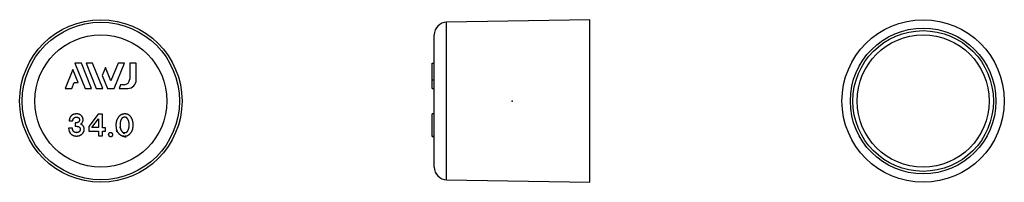
# Model space of a CAD drawing. Extents: x -117 to 117, y -19 to 19.
import ezdxf

# ---------------------------------------------------------------- set-up
doc = ezdxf.new("R2010")
doc.units = 0
doc.header["$LTSCALE"] = 10
doc.header["$MEASUREMENT"] = 0

msp = doc.modelspace()

# ---------------------------------------------------------------- linework, layer by layer
at = {"color": 7, "linetype": 'Continuous'}
for p, q in [((18.5, 19.31), (-15.55, 18.71)), ((18.5, 0), (18.5, 19.31)), ((-15.55, 0), (-15.55, 18.71)), ((-18.5, 0), (-18.5, 15.71)), ((-104.46, 7.49), (-106.28, 2.99)), ((-103.21, 4.38), (-104.46, 7.49)), ((-103.99, 8.99), (-101.57, 2.99)), ((-102.44, 8.99), (-103.99, 8.99)), ((-100.02, 2.99), (-102.44, 8.99)), ((-101.33, 8.99), (-98.9, 2.99)), ((-99.77, 8.99), (-101.33, 8.99)), ((-97.35, 2.99), (-99.77, 8.99)), ((-96.7, 7.97), (-97.47, 6.05)), ((-95.42, 4.8), (-96.7, 7.97)), ((-93.72, 8.99), (-95.42, 4.8)), ((-94.6, 2.99), (-92.17, 8.99)), ((-92.17, 8.99), (-93.72, 8.99)), ((-89.38, 8.99), (-90.94, 8.99)), ((-90.94, 8.99), (-90.94, 5.2)), ((-89.38, 5), (-89.38, 8.99)), ((-19, 5), (-19, 8.99)), ((-19, 8.99), (-18.5, 8.99)), ((-97.47, 6.05), (-96.24, 2.99)), ((-19, 5), (-18.5, 5)), ((-19, 2.99), (-19, 5)), ((-106.28, 2.99), (-104.73, 2.99)), ((-104.73, 2.99), (-104.17, 4.38)), ((-104.17, 4.38), (-103.21, 4.38)), ((-101.57, 2.99), (-100.02, 2.99)), ((-98.9, 2.99), (-97.35, 2.99)), ((-96.24, 2.99), (-94.6, 2.99)), ((-93.13, 3.87), (-93.48, 2.99)), ((-93.48, 2.99), (-91.38, 2.99)), ((-92.28, 3.87), (-93.13, 3.87)), ((-19, 2.99), (-18.5, 2.99)), ((-18.5, -15.71), (-18.5, 0)), ((-15.55, -18.71), (-15.55, 0)), ((18.5, -19.31), (18.5, 0)), ((-98.43, -3.12), (-100.68, -6.07)), ((-99.93, -6.32), (-98.37, -4.27)), ((-97.41, -3.12), (-98.43, -3.12)), ((-98.37, -4.27), (-98.37, -6.32)), ((-97.41, -6.34), (-97.41, -3.12)), ((-19, -8.32), (-19, -3.07)), ((-18.5, -3.07), (-19, -3.07)), ((-104.58, -6.49), (-105.48, -6.49)), ((-105.33, -4.72), (-104.52, -4.72)), ((-103.95, -5.22), (-103.95, -5.99)), ((-100.68, -6.07), (-100.68, -7.14)), ((-98.37, -6.32), (-99.93, -6.32)), ((-96.72, -6.34), (-97.41, -6.34)), ((-96.72, -7.14), (-96.72, -6.34)), ((-100.68, -7.14), (-98.37, -7.14)), ((-98.37, -7.14), (-98.37, -8.27)), ((-98.37, -8.27), (-97.41, -8.27)), ((-97.41, -8.27), (-97.41, -7.14)), ((-97.41, -7.14), (-96.72, -7.14)), ((-19, -8.32), (-18.5, -8.32)), ((-19, -8.44), (-19, -8.33)), ((-19, -8.44), (-18.5, -8.44)), ((-15.55, -18.71), (18.5, -19.31))]:
    msp.add_line(p, q, dxfattribs=at)
for centre, radius in [((-97.81, 0), 19.31), ((97.8, 0), 19.31), ((-97.81, 0), 18.71), ((97.8, 0), 17.31), ((97.8, 0), 16.71), ((-97.81, 0), 15.71), ((97.8, 0), 15.71)]:
    msp.add_circle(centre, radius, dxfattribs=at)
for centre, radius, start, end in [((-15.5, 15.71), 3, 91, 180), ((-92.28, 5.2), 1.33, 270, 360), ((-91.38, 5), 2, 270, 360), ((-103.71, -6.55), 1.76, 177.9611, 229.7685), ((-15.5, -15.71), 3, 180, 269)]:
    msp.add_arc(centre, radius, start, end, dxfattribs=at)
for points, knots in [([(-102.66, -5.52), (-101.97, -5.14), (-102.04, -4.32), (-102.09, -3.77), (-102.51, -3.42), (-102.96, -3.07), (-103.56, -3.07), (-104.34, -3.07), (-104.79, -3.46), (-105.3, -3.89), (-105.33, -4.72)], [-19, -19, -19, -18, -18, -17, -17, -16, -16, -15, -15, -14, -14, -14]), ([(-104.52, -4.72), (-104.46, -4.32), (-104.19, -4.04), (-103.92, -3.77), (-103.47, -3.84), (-103.11, -3.89), (-102.94, -4.18), (-102.78, -4.49), (-102.99, -4.86), (-103.2, -5.22), (-103.95, -5.22)], [-13, -13, -13, -12, -12, -11, -11, -10, -10, -9, -9, -8, -8, -8]), ([(-93.57, -7.69), (-93, -8.32), (-92.13, -8.32), (-91.23, -8.32), (-90.65, -7.54), (-90.06, -6.74), (-90.12, -5.46), (-90.18, -4.37), (-90.73, -3.7), (-91.26, -3.07), (-92.13, -3.07), (-93.06, -3.07), (-93.63, -3.84), (-94.26, -4.67), (-94.21, -5.94), (-94.17, -7.04), (-93.57, -7.69)], [-9, -8, -8, -7, -7, -6, -6, -5, -5, -4, -4, -3, -3, -2, -2, -1, -1, 0, 0, 1]), ([(-93.03, -6.84), (-92.76, -7.44), (-92.25, -7.51), (-91.71, -7.59), (-91.39, -7.09), (-91.14, -6.69), (-91.08, -5.99), (-91.02, -5.17), (-91.26, -4.57), (-91.53, -3.92), (-92.01, -3.86), (-92.58, -3.79), (-92.87, -4.22), (-93.18, -4.67), (-93.23, -5.39), (-93.3, -6.24), (-93.03, -6.84)], [-1, 0, 0, 1, 1, 2, 2, 3, 3, 4, 4, 5, 5, 6, 6, 7, 7, 8, 8, 9]), ([(-104.85, -7.9), (-104.37, -8.32), (-103.56, -8.32), (-102.72, -8.32), (-102.17, -7.72), (-101.67, -7.17), (-101.77, -6.51), (-101.91, -5.67), (-102.66, -5.52)], [-23, -23, -23, -22, -22, -21, -21, -20, -20, -19, -19, -19]), ([(-103.95, -5.99), (-103.35, -5.99), (-103.1, -6.09), (-102.66, -6.27), (-102.71, -6.82), (-102.75, -7.22), (-103.2, -7.44), (-103.56, -7.62), (-104.03, -7.41), (-104.49, -7.22), (-104.58, -6.49)], [-7, -7, -7, -6, -6, -5, -5, -4, -4, -3, -3, -2, -2, -2]), ([(-95.49, -7.54), (-95.7, -7.54), (-95.88, -7.69), (-96.03, -7.82), (-96.03, -7.99), (-96.03, -8.17), (-95.88, -8.29), (-95.7, -8.44), (-95.49, -8.44), (-95.28, -8.44), (-95.1, -8.29), (-94.95, -8.17), (-94.95, -7.99), (-94.95, -7.82), (-95.1, -7.69), (-95.28, -7.54), (-95.49, -7.54)], [-9, -8, -8, -7, -7, -6, -6, -5, -5, -4, -4, -3, -3, -2, -2, -1, -1, 0, 0, 1])]:
    msp.add_open_spline(points, degree=2, knots=knots, dxfattribs=at)
at = {"color": 7}
msp.add_point((0, 0), dxfattribs=at)

doc.saveas('drawing.dxf')
